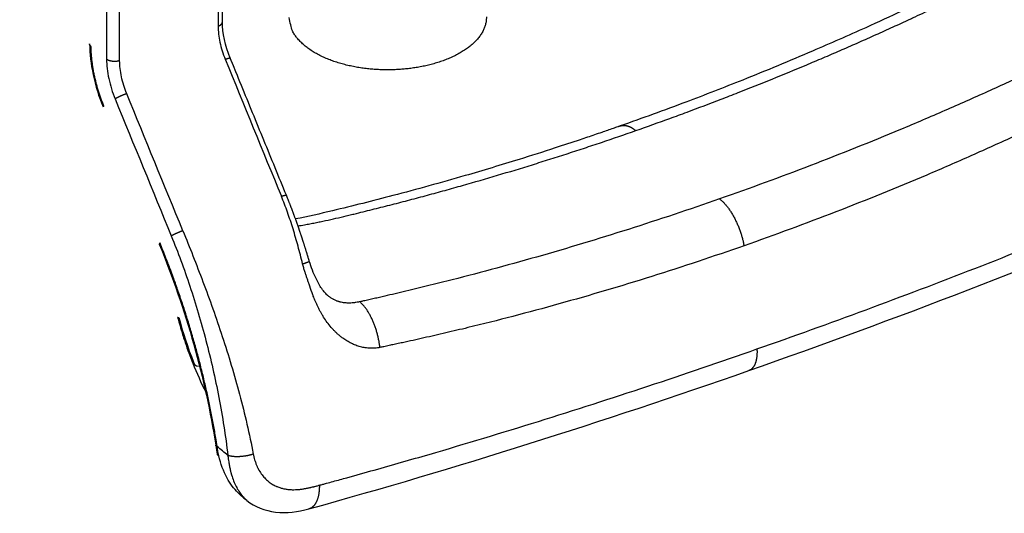
# Model space of a CAD drawing. Extents: x -451 to 1933, y -1255 to 801.
# Drawn here: x 683 to 787, y -908 to -855 of the extents above; entities that cross this region are included whole.
import ezdxf

# ---------------------------------------------------------------- set-up
doc = ezdxf.new("R2010")
doc.units = 0
doc.header["$MEASUREMENT"] = 0
doc.layers.add('8', color=7, linetype='CONTINUOUS')

msp = doc.modelspace()

# ---------------------------------------------------------------- linework, layer by layer
at = {"layer": '8', "color": 250, "linetype": 'CONTINUOUS'}
for points in [[(704.06889, -855.65063), (704.06858, -855.50429, 0.0000002139), (704.06827, -855.35795, 0.0000002163), (704.06795, -855.21161, 0.0000002139), (704.06764, -855.06527, 0.0000002058), (704.06733, -854.91893, 0.0000001998), (704.06701, -854.77259, 0.0000001943), (704.0667, -854.62625, 0.0000001892), (704.06639, -854.47991, 0.000000183), (704.06607, -854.33357, 0.0000001778), (704.06576, -854.18723, 0.0000001719), (704.06544, -854.04089, 0.0000001666), (704.06513, -853.89455, 0.0000001606), (704.06482, -853.74821, 0.0000001552), (704.0645, -853.60187, 0.0000001492), (704.06419, -853.45554, 0.000000144), (704.06387, -853.3092, 0.000000138), (704.06356, -853.16286, 0.0000001327), (704.06324, -853.01652, 0.0000001267), (704.06293, -852.87019, 0.0000001214), (704.06261, -852.72385, 0.0000001154), (704.0623, -852.57751, 0.0000001101), (704.06198, -852.43118, 0.0000001041), (704.06167, -852.28485, 0.0000000989), (704.06135, -852.13851, 0.000000093), (704.06104, -851.99215, 0.0000000876), (704.06072, -851.84583, 0.0000000813), (704.06041, -851.69957, 0.0000000763), (704.06009, -851.55316, 0.0000000711), (704.05978, -851.40653, 0.0000000648), (704.05946, -851.26049, 0.0000000568), (704.05915, -851.11533, 0.0000000547), (704.05883, -850.96782, 0.0000000533), (704.05851, -850.81687)], [(703.61622, -856.09885), (703.64082, -856.08993, 0.005341046), (703.66518, -856.08053, 0.0052912879), (703.68927, -856.07061, 0.0053919004), (703.71307, -856.0602, 0.0056997108), (703.73649, -856.04928, 0.005958575), (703.75951, -856.03788, 0.0062081186), (703.78206, -856.02596, 0.006468855), (703.8041, -856.01357, 0.0067818874), (703.82557, -856.00068, 0.007095574), (703.84643, -855.98733, 0.0074458246), (703.86662, -855.97351, 0.0078025529), (703.8861, -855.95924, 0.0081963393), (703.90479, -855.94453, 0.0086128353), (703.92269, -855.92941, 0.0090762262), (703.93972, -855.91388, 0.0095175813), (703.95585, -855.89799, 0.0099497179), (703.97103, -855.88174, 0.010546805), (703.98523, -855.86514, 0.0113094), (703.9984, -855.84821, 0.011547847), (704.01052, -855.83107, 0.011293417), (704.02153, -855.81379, 0.012991902), (704.03147, -855.79599, 0.016189988), (704.04028, -855.77758, 0.012915338), (704.04788, -855.76016, 0.0047101606), (704.05419, -855.7443, 0.018833374), (704.05962, -855.72381, 0.03417796), (704.06453, -855.69215, 0.017373494), (704.06889, -855.65063, 0.0092994622)], [(690.12825, -858.27712), (690.11868, -858.26916, -0.0049294061), (690.10932, -858.26107, -0.0049339338), (690.10017, -858.25282, -0.0050275752), (690.09123, -858.24443, -0.0052335221), (690.08252, -858.2359, -0.005408469), (690.07405, -858.22723, -0.0055735732), (690.06583, -858.21842, -0.005740122), (690.05786, -858.20947, -0.0059293462), (690.05017, -858.20039, -0.0061116059), (690.04274, -858.19118, -0.0063076048), (690.03561, -858.18183, -0.0064953691), (690.02877, -858.17237, -0.00669504), (690.02223, -858.16278, -0.006896207), (690.016, -858.15308, -0.0071180913), (690.0101, -858.14326, -0.0072982696), (690.00453, -858.13334, -0.0074578354), (689.99929, -858.12331, -0.007724582), (689.9944, -858.11318, -0.0081017123), (689.98987, -858.10293, -0.0080524203), (689.98569, -858.09264, -0.0076713363), (689.98189, -858.08232, -0.0086793244), (689.97846, -858.07175, -0.010638319), (689.9754, -858.06085, -0.0081724999), (689.97275, -858.05057, -0.0027034597), (689.97054, -858.04124, -0.011872946), (689.96862, -858.02915, -0.020977452), (689.96684, -858.01039, -0.010306396), (689.96523, -857.98574, -0.005430358)], [(691.48353, -864.59605), (691.40085, -864.3907, -0.0029099653), (691.32009, -864.18335, -0.0028661958), (691.24131, -863.97387, -0.002848321), (691.16455, -863.76254, -0.0028721653), (691.09001, -863.54953, -0.0028843632), (691.01769, -863.33508, -0.0028931872), (690.94777, -863.11931, -0.0029026248), (690.88025, -862.90247, -0.002920162), (690.81531, -862.68474, -0.0029365502), (690.75291, -862.46634, -0.0029569066), (690.69326, -862.24747, -0.0029769852), (690.6363, -862.02834, -0.002999894), (690.58221, -861.80918, -0.0030278723), (690.53093, -861.59017, -0.0030614616), (690.48265, -861.37154, -0.0030858302), (690.43729, -861.15354, -0.0031007808), (690.39501, -860.93645, -0.0031631762), (690.35572, -860.72016, -0.0032627818), (690.31957, -860.50484, -0.0032191598), (690.2865, -860.29169, -0.0030544511), (690.25663, -860.08135, -0.003402537), (690.2298, -859.86977, -0.004097378), (690.20609, -859.65577, -0.003205517), (690.18569, -859.45594, -0.001189858), (690.16882, -859.27626, -0.0045441044), (690.15416, -859.05167, -0.008093224), (690.1406, -858.71414, -0.0041609571), (690.12825, -858.27712, -0.0022664247)], [(693.15455, -859.76762), (693.11406, -859.7811, -0.0085269948), (693.07172, -859.79371, -0.007797648), (693.02745, -859.80541, -0.0074239173), (692.98142, -859.81613, -0.0075096269), (692.93369, -859.82572, -0.0074383474), (692.88445, -859.83413, -0.007350921), (692.83378, -859.84123, -0.0072528704), (692.78191, -859.84699, -0.007246026), (692.72899, -859.85128, -0.0072077884), (692.67526, -859.85411, -0.0072201018), (692.62091, -859.85536, -0.0072205398), (692.56621, -859.85505, -0.0072658708), (692.51137, -859.8531, -0.0073193733), (692.45666, -859.84957, -0.0074120553), (692.40232, -859.84439, -0.0074984372), (692.34861, -859.83765, -0.0075841328), (692.29579, -859.82933, -0.0077877841), (692.24402, -859.81951, -0.0080793523), (692.19356, -859.80818, -0.0081167907), (692.14471, -859.79558, -0.0078731681), (692.09778, -859.78179, -0.0087837193), (692.05225, -859.7665, -0.010555495), (692.00812, -859.74959, -0.0087502892), (691.96787, -859.73302, -0.0039363013), (691.93252, -859.71746, -0.01219262), (691.89244, -859.696, -0.02252132), (691.83767, -859.66132, -0.012734837), (691.7701, -859.6149, -0.0073608219)], [(704.36919, -859.60941), (704.39616, -859.6, -0.0010810802), (704.42299, -859.59077, -0.0010794523), (704.44966, -859.58173, -0.0011126323), (704.47614, -859.57289, -0.0011952374), (704.50233, -859.56429, -0.0012719534), (704.52818, -859.55595, -0.0013506991), (704.55363, -859.5479, -0.001439132), (704.57863, -859.54016, -0.0015465943), (704.60309, -859.53275, -0.0016655038), (704.62697, -859.52571, -0.0018036711), (704.65018, -859.51905, -0.0019613747), (704.67268, -859.51279, -0.0021452099), (704.69439, -859.50697, -0.0023640444), (704.71527, -859.50159, -0.002623744), (704.73523, -859.49668, -0.0029262743), (704.75426, -859.49226, -0.0032709229), (704.77225, -859.48834, -0.003753022), (704.7892, -859.48493, -0.0043937114), (704.80503, -859.48207, -0.0049932512), (704.81973, -859.47972, -0.005461397), (704.83319, -859.47791, -0.0071461078), (704.84551, -859.47669, -0.010543554), (704.85661, -859.47611, -0.010464079), (704.8663, -859.47588, -0.0044750046), (704.87444, -859.47596, -0.019709176), (704.88197, -859.47729, -0.061297479), (704.88977, -859.48089, -0.056387335), (704.89771, -859.48654, -0.040047643)], [(710.86384, -874.06038), (710.7147, -873.69604, 0.0000001763), (710.56555, -873.3317, 0.0000001751), (710.41641, -872.96736, 0.0000001763), (710.26726, -872.60301, 0.0000001804), (710.11811, -872.23867, 0.0000001834), (709.96897, -871.87433, 0.0000001861), (709.81982, -871.50998, 0.0000001888), (709.67067, -871.14564, 0.0000001919), (709.52152, -870.78129, 0.0000001946), (709.37238, -870.41695, 0.0000001976), (709.22323, -870.05261, 0.0000002001), (709.07408, -869.68826, 0.0000002031), (708.92493, -869.32392, 0.0000002059), (708.77578, -868.95957, 0.0000002089), (708.62663, -868.59522, 0.0000002116), (708.47748, -868.23088, 0.0000002146), (708.32832, -867.86653, 0.0000002171), (708.17917, -867.50219, 0.0000002201), (708.03002, -867.13784, 0.0000002229), (707.88087, -866.77349, 0.000000226), (707.73171, -866.40914, 0.0000002286), (707.58256, -866.0448, 0.0000002314), (707.43341, -865.68047, 0.0000002342), (707.28425, -865.31611, 0.0000002378), (707.13508, -864.95171, 0.0000002398), (706.98594, -864.58741, 0.0000002411), (706.83686, -864.22325, 0.000000246), (706.68763, -863.85872, 0.0000002544), (706.53817, -863.49363, 0.0000002494), (706.38931, -863.13002, 0.0000002348), (706.24135, -862.76859, 0.0000002631), (706.091, -862.40133, 0.0000003196), (705.93713, -862.02549, 0.0000002428), (705.79268, -861.67263, 0.0000000787), (705.66208, -861.35363, 0.0000003516), (705.49436, -860.94393, 0.0000006172), (705.23602, -860.31291, 0.0000003026), (704.89771, -859.48654, 0.0000001597)], [(693.90718, -863.27818), (693.86687, -863.29244, 0.0015572544), (693.82507, -863.30751, 0.0014132416), (693.78172, -863.32341, 0.001338215), (693.73698, -863.34008, 0.0013490303), (693.69095, -863.35753, 0.0013338317), (693.64381, -863.37568, 0.0013181398), (693.59567, -863.39452, 0.0013027727), (693.54675, -863.41395, 0.001305767), (693.49721, -863.43393, 0.0013054504), (693.44728, -863.45437, 0.0013161332), (693.39715, -863.47521, 0.0013273389), (693.34706, -863.49635, 0.001348743), (693.29723, -863.5177, 0.0013750437), (693.2479, -863.53916, 0.001411134), (693.1993, -863.56064, 0.0014505249), (693.15163, -863.58204, 0.0014927237), (693.10516, -863.60326, 0.001564414), (693.06001, -863.62422, 0.0016596573), (693.01642, -863.64482, 0.0017117874), (692.9746, -863.66493, 0.0017059034), (692.93482, -863.68443, 0.0019637107), (692.89667, -863.70353, 0.0024535336), (692.8602, -863.72226, 0.0021312496), (692.8272, -863.73945, 0.0009878534), (692.79847, -863.75465, 0.0031548184), (692.76678, -863.77228, 0.0064742379), (692.72473, -863.7969, 0.0041275701), (692.67374, -863.82763, 0.002556306)], [(691.48353, -864.59605), (691.47769, -864.59985, 0.001730785), (691.47201, -864.6036, 0.0017961847), (691.46649, -864.6073, 0.001898486), (691.46112, -864.61096, 0.00204467), (691.45594, -864.61456, 0.0021982599), (691.45092, -864.61812, 0.002359874), (691.44609, -864.62162, 0.0025441937), (691.44143, -864.62506, 0.002753048), (691.43697, -864.62844, 0.0029904822), (691.43271, -864.63175, 0.0032568611), (691.42864, -864.63501, 0.0035633261), (691.42478, -864.63819, 0.0039087574), (691.42113, -864.64131, 0.0043190577), (691.41768, -864.64435, 0.0047934354), (691.41446, -864.64732, 0.0053340848), (691.41146, -864.65022, 0.0059294194), (691.40869, -864.65303, 0.0067529622), (691.40615, -864.65577, 0.0078287241), (691.40384, -864.65842, 0.008712628), (691.40177, -864.66099, 0.0092645908), (691.39994, -864.66345, 0.011849367), (691.39837, -864.66585, 0.016892852), (691.39705, -864.6682, 0.015358584), (691.39596, -864.67036, 0.0055232877), (691.3951, -864.67226, 0.026616442), (691.39458, -864.67448, 0.064141868), (691.39456, -864.6776, 0.039880938), (691.39498, -864.68151, 0.022760204)], [(746.34131, -866.70518), (746.34131, -866.70518, -0.0000005148), (746.34131, -866.70517, -0.000000479), (746.34131, -866.70517, -0.0000003592), (746.34131, -866.70517, -0.0000004693), (746.34132, -866.70517, -0.000000479), (746.34132, -866.70517, -0.0000004268), (746.34132, -866.70517, -0.0000004597), (746.34132, -866.70517, -0.0000004897), (746.34132, -866.70517, -0.0000004626), (746.34133, -866.70517, -0.0000005656), (746.34133, -866.70517, -0.0000004897), (746.34133, -866.70517, -0.0000004658), (746.34133, -866.70517, -0.0000003976), (746.34133, -866.70517, -0.000000519), (746.34133, -866.70517, -0.0000005227), (746.34134, -866.70517, -0.0000003577), (746.34134, -866.70516, -0.000000363), (746.34134, -866.70516, -0.0000004906), (746.34134, -866.70516, -0.0000004249), (746.34134, -866.70516, -0.0000004311), (746.34135, -866.70516, -0.0000005549), (746.34135, -866.70516, -0.0000005446), (746.34135, -866.70516, -0.0000004326), (746.34135, -866.70516, -0.000000108), (746.34135, -866.70516, -0.0000007467), (746.34135, -866.70516, -0.0000010159), (746.34136, -866.70516, -0.0000005292), (746.34136, -866.70516, -0.0000002579)], [(746.34145, -866.705), (746.39375, -866.68821, -0.012480081), (746.44665, -866.67408, -0.012660015), (746.50017, -866.66273, -0.012591436), (746.55423, -866.654, -0.012294115), (746.60877, -866.64797, -0.012028416), (746.66373, -866.64449, -0.011737709), (746.71908, -866.64361, -0.011426373), (746.77473, -866.6452, -0.011062512), (746.83066, -866.6493, -0.01070472), (746.8868, -866.65576, -0.01031748), (746.94311, -866.66463, -0.0099400631), (746.99953, -866.67574, -0.0095394769), (747.05602, -866.68914, -0.0091691578), (747.11253, -866.70467, -0.0087930316), (747.16901, -866.72236, -0.008413763), (747.22541, -866.74205, -0.0080052173), (747.28168, -866.76375, -0.0077231416), (747.33785, -866.78737, -0.007502273), (747.3939, -866.81294, -0.007008669), (747.44951, -866.8401, -0.0063182818), (747.50453, -866.86875, -0.0065989881), (747.56009, -866.89968, -0.007364673), (747.61653, -866.93317, -0.005488426), (747.66934, -866.96558, -0.0021474291), (747.71691, -866.99566, -0.0070655651), (747.777, -867.03724, -0.011218147), (747.86816, -867.10493, -0.0053466198), (747.98673, -867.19577, -0.0028405354)], [(710.33532, -874.18325), (710.36229, -874.17385, -0.0010800408), (710.38911, -874.16462, -0.0010784064), (710.41579, -874.15558, -0.0011115458), (710.44226, -874.14675, -0.0011940609), (710.46845, -874.13815, -0.0012706906), (710.49431, -874.12981, -0.0013493466), (710.51976, -874.12177, -0.0014376772), (710.54475, -874.11402, -0.0015450163), (710.56921, -874.10663, -0.001663787), (710.59309, -874.09958, -0.0018017929), (710.6163, -874.09292, -0.0019593089), (710.6388, -874.08666, -0.0021429244), (710.66051, -874.08084, -0.002361494), (710.68139, -874.07546, -0.0026208769), (710.70135, -874.07056, -0.0029230309), (710.72038, -874.06613, -0.0032672447), (710.73837, -874.06222, -0.0037487338), (710.75532, -874.05881, -0.0043886072), (710.77115, -874.05594, -0.004987343), (710.78585, -874.0536, -0.005454821), (710.79931, -874.05179, -0.0071373406), (710.81163, -874.05056, -0.010530341), (710.82273, -874.04997, -0.010450698), (710.83243, -874.04975, -0.0044692336), (710.84056, -874.04983, -0.019683625), (710.84809, -874.05115, -0.061221058), (710.8559, -874.05474, -0.056336057), (710.86384, -874.06038, -0.040027296)], [(713.30363, -881.08631), (713.27351, -880.98466, 0.000277186), (713.24329, -880.88304, 0.0002758669), (713.21294, -880.78144, 0.0002770158), (713.18248, -880.67986, 0.0002809508), (713.1519, -880.57831, 0.0002838396), (713.1212, -880.47677, 0.0002864431), (713.09037, -880.37526, 0.0002888911), (713.05943, -880.27377, 0.0002918324), (713.02836, -880.17231, 0.0002943922), (712.99716, -880.07087, 0.0002972481), (712.96584, -879.96946, 0.0002997797), (712.9344, -879.86807, 0.0003026573), (712.90283, -879.76671, 0.000305196), (712.87113, -879.66538, 0.000308068), (712.83929, -879.56407, 0.000310605), (712.80733, -879.46279, 0.0003134791), (712.77524, -879.36154, 0.0003160154), (712.74301, -879.26032, 0.0003188863), (712.71065, -879.15913, 0.0003212339), (712.67816, -879.05797, 0.0003236843), (712.64552, -878.95684, 0.0003258447), (712.61276, -878.85575, 0.0003282907), (712.57985, -878.75468, 0.0003304528), (712.54681, -878.65365, 0.0003329063), (712.51362, -878.55266, 0.000335074), (712.4803, -878.4517, 0.0003375321), (712.44684, -878.35078, 0.0003397049), (712.41324, -878.24989, 0.0003421688), (712.37949, -878.14904, 0.000344346), (712.3456, -878.04823, 0.0003468132), (712.31157, -877.94745, 0.0003489979), (712.27739, -877.84672, 0.0003514777), (712.24306, -877.74603, 0.000353658), (712.2086, -877.64538, 0.0003561142), (712.17398, -877.54477, 0.0003583381), (712.13921, -877.4442, 0.0003609162), (712.1043, -877.34368, 0.0003635123), (712.06924, -877.2432, 0.0003668104), (712.03402, -877.14277, 0.0003697126), (711.99866, -877.04239, 0.0003729723), (711.96314, -876.94206, 0.0003758734), (711.92747, -876.84177, 0.0003791662), (711.89164, -876.74154, 0.0003820903), (711.85566, -876.64137, 0.0003853982), (711.81952, -876.54125, 0.00038834), (711.78323, -876.44118, 0.0003916679), (711.74678, -876.34118, 0.0003946288), (711.71017, -876.24123, 0.0003979786), (711.6734, -876.14135, 0.0004009569), (711.63647, -876.04153, 0.0004043097), (711.59937, -875.94177, 0.0004073248), (711.56212, -875.84208, 0.0004107958), (711.5247, -875.74245, 0.0004135588), (711.48712, -875.64289, 0.0004161696), (711.44937, -875.54339, 0.0004159286), (711.41147, -875.44399, 0.0004133), (711.37341, -875.3447, 0.0004170099), (711.33516, -875.24537, 0.0004258164), (711.29668, -875.14598, 0.0004139718), (711.25821, -875.04706, 0.0003867269), (711.21981, -874.94881, 0.0004271743), (711.18061, -874.84906, 0.0005097297), (711.1403, -874.74708, 0.0003870939), (711.10237, -874.65138, 0.0001326286), (711.06799, -874.5649, 0.0005467813), (711.02349, -874.45403, 0.0009424603), (710.95449, -874.28353, 0.0004612167), (710.86384, -874.06038, 0.0002444478)], [(756.89303, -874.453), (757.00009, -874.54346, -0.0091949444), (757.10804, -874.64128, -0.0084027846), (757.21697, -874.74677, -0.0078660749), (757.32655, -874.85958, -0.0076653617), (757.43647, -874.97997, -0.0073629013), (757.54644, -875.1075, -0.0070687188), (757.65619, -875.24234, -0.0067740324), (757.76543, -875.38397, -0.0065535463), (757.87381, -875.53245, -0.006317237), (757.98108, -875.68721, -0.0061248877), (758.08686, -875.8482, -0.005926432), (758.19092, -876.01478, -0.0057647442), (758.29286, -876.18679, -0.005608572), (758.3925, -876.3636, -0.0054847348), (758.48944, -876.54494, -0.0053466101), (758.58351, -876.73006, -0.005213031), (758.67434, -876.9186, -0.0051538331), (758.76187, -877.11015, -0.0051560737), (758.84575, -877.30436, -0.0049597046), (758.92575, -877.49956, -0.004613278), (759.00144, -877.6949, -0.0049777634), (759.0737, -877.89389, -0.0057778497), (759.14254, -878.09741, -0.0044900132), (759.20467, -878.2888, -0.001816229), (759.25868, -878.46198, -0.006059481), (759.31799, -878.68014, -0.010391821), (759.39629, -879.00961, -0.0053409411), (759.49102, -879.43725, -0.0029307546)], [(699.87331, -877.85202), (699.833, -877.86629, 0.0015559731), (699.79121, -877.88135, 0.0014120736), (699.74785, -877.89726, 0.0013371046), (699.70312, -877.91394, 0.0013479067), (699.65708, -877.93139, 0.0013327164), (699.60995, -877.94954, 0.0013170339), (699.56181, -877.96837, 0.001301676), (699.51289, -877.98781, 0.0013046642), (699.46335, -878.00779, 0.0013043444), (699.41342, -878.02823, 0.001315015), (699.36329, -878.04908, 0.0013262078), (699.3132, -878.07021, 0.0013475906), (699.26338, -878.09156, 0.0013738653), (699.21404, -878.11303, 0.0014099216), (699.16544, -878.13451, 0.0014492753), (699.11778, -878.15591, 0.0014914346), (699.07131, -878.17712, 0.0015630597), (699.02615, -878.19808, 0.0016582171), (698.98256, -878.21869, 0.0017102984), (698.94074, -878.2388, 0.0017044162), (698.90096, -878.25829, 0.001961995), (698.86282, -878.27739, 0.0024513851), (698.82634, -878.29612, 0.0021293792), (698.79334, -878.31331, 0.0009869856), (698.76461, -878.32851, 0.003152044), (698.73291, -878.34613, 0.0064685312), (698.69087, -878.37075, 0.00412393), (698.63986, -878.40148, 0.0025540529)], [(697.44966, -879.1699), (697.44382, -879.17369, 0.0017260092), (697.43814, -879.17745, 0.0017912119), (697.43262, -879.18115, 0.0018932123), (697.42726, -879.18481, 0.002038972), (697.42208, -879.18842, 0.0021921134), (697.41706, -879.19198, 0.0023532552), (697.41223, -879.19548, 0.0025370361), (697.40758, -879.19892, 0.0027452816), (697.40312, -879.2023, 0.0029820243), (697.39885, -879.20562, 0.0032476306), (697.39479, -879.20887, 0.0035532104), (697.39092, -879.21206, 0.0038976513), (697.38727, -879.21518, 0.0043067863), (697.38383, -879.21822, 0.004779834), (697.38061, -879.22119, 0.0053189961), (697.37761, -879.22409, 0.0059127342), (697.37484, -879.2269, 0.0067341232), (697.37229, -879.22964, 0.007807162), (697.36999, -879.23229, 0.0086891027), (697.36792, -879.23485, 0.009240216), (697.36609, -879.23732, 0.011819367), (697.36451, -879.23972, 0.016852808), (697.36319, -879.24207, 0.015325936), (697.3621, -879.24422, 0.0055124489), (697.36124, -879.24612, 0.026569098), (697.36072, -879.24833, 0.064089503), (697.36069, -879.25145, 0.039898231), (697.36111, -879.25535, 0.022784931)], [(703.50948, -900.78407), (703.39867, -900.07952, 0.0021271936), (703.28127, -899.37146, 0.002096284), (703.157, -898.65969, 0.0020730919), (703.02614, -897.94467, 0.0020638676), (702.88846, -897.22662, 0.0020504003), (702.74424, -896.50594, 0.0020365881), (702.59326, -895.78278, 0.002022378), (702.43583, -895.05754, 0.0020113147), (702.27171, -894.33044, 0.00199939), (702.10122, -893.60183, 0.0019893899), (701.92417, -892.87195, 0.0019782733), (701.74086, -892.14116, 0.0019682748), (701.55113, -891.40975, 0.001960391), (701.35526, -890.67797, 0.0019558108), (701.15307, -889.9461, 0.0019432251), (700.945, -889.21468, 0.0019248774), (700.73092, -888.48412, 0.0019346391), (700.51078, -887.75371, 0.0019668847), (700.28429, -887.02345, 0.0019072052), (700.05335, -886.29748, 0.0017792213), (699.81838, -885.5775, 0.0019555272), (699.57356, -884.8484, 0.0023197187), (699.31668, -884.10528, 0.0017667943), (699.07229, -883.40883, 0.0006248), (698.84867, -882.78029, 0.002472399), (698.55053, -881.98106, 0.0042489196), (698.07749, -880.76106, 0.0020927039), (697.44966, -879.1699, 0.0011146911)], [(712.59595, -881.36704), (712.63407, -881.35363, 0.0003951279), (712.6719, -881.34026, 0.0003946133), (712.70944, -881.32692, 0.0004068537), (712.7466, -881.31364, 0.0004372131), (712.78328, -881.30046, 0.0004654723), (712.81939, -881.28741, 0.000494525), (712.85483, -881.27452, 0.0005272101), (712.88954, -881.2618, 0.0005669564), (712.92339, -881.24931, 0.0006110479), (712.95632, -881.23707, 0.0006623587), (712.98821, -881.22511, 0.0007211064), (713.019, -881.21345, 0.0007897424), (713.04857, -881.20214, 0.0008717529), (713.07687, -881.19121, 0.0009693884), (713.10377, -881.18068, 0.0010838251), (713.12925, -881.17057, 0.0012149778), (713.15317, -881.16094, 0.0013992726), (713.17553, -881.15177, 0.0016456876), (713.19621, -881.14313, 0.0018818552), (713.2152, -881.13501, 0.0020733743), (713.23238, -881.12747, 0.0027399657), (713.24782, -881.12045, 0.004105823), (713.26141, -881.11397, 0.004174187), (713.27308, -881.10823, 0.0018175766), (713.28272, -881.10333, 0.0081780384), (713.29082, -881.09844, 0.029191043), (713.2978, -881.09271, 0.037334276), (713.30363, -881.08631, 0.037080023)], [(720.8059, -890.24965), (720.78273, -890.06536, 0.0048768272), (720.75571, -889.87897, 0.0046874899), (720.7247, -889.69032, 0.0046084504), (720.68981, -889.49992, 0.004694918), (720.65083, -889.30823, 0.0047321296), (720.60793, -889.11572, 0.0047587592), (720.56094, -888.92277, 0.0047862382), (720.51008, -888.72989, 0.004847298), (720.45522, -888.53754, 0.004901989), (720.3966, -888.34621, 0.0049743484), (720.33417, -888.15642, 0.0050473332), (720.26817, -887.96859, 0.0051362467), (720.19861, -887.78332, 0.0052374522), (720.12577, -887.60097, 0.0053564342), (720.04969, -887.42212, 0.0054699374), (719.9707, -887.24712, 0.005573697), (719.88891, -887.07659, 0.0057689702), (719.80451, -886.91061, 0.0060345544), (719.71757, -886.74973, 0.006075948), (719.62896, -886.5946, 0.0058893292), (719.53903, -886.44596, 0.0066401249), (719.44598, -886.30182, 0.0080954938), (719.34927, -886.16201, 0.0065965813), (719.25755, -886.03443, 0.002709828), (719.1739, -885.9223, 0.009414132), (719.0657, -885.79403, 0.017482408), (718.8986, -885.61702, 0.0095981468), (718.67946, -885.39754, 0.0054257248)], [(699.31493, -887.03184), (699.31574, -887.03434, 0.027460182), (699.31681, -887.03676, 0.027116869), (699.31817, -887.0391, 0.025916356), (699.3198, -887.04136, 0.024145678), (699.32171, -887.04353, 0.02216938), (699.32388, -887.04562, 0.020196635), (699.32633, -887.04762, 0.018201363), (699.32902, -887.04955, 0.016361338), (699.33198, -887.05139, 0.014637467), (699.33519, -887.05314, 0.013125977), (699.33865, -887.05482, 0.0117468), (699.34235, -887.05641, 0.01055518), (699.3463, -887.05792, 0.0094960528), (699.35048, -887.05935, 0.0085933218), (699.35489, -887.0607, 0.0077559194), (699.35952, -887.06197, 0.0070149851), (699.36437, -887.06315, 0.0064398492), (699.36943, -887.06426, 0.005994312), (699.37473, -887.06529, 0.0053472108), (699.38019, -887.06624, 0.0046346469), (699.38581, -887.06711, 0.0046950276), (699.39174, -887.06791, 0.0050859538), (699.39803, -887.06864, 0.0036092113), (699.40404, -887.06928, 0.0013061296), (699.40957, -887.06982, 0.004565232), (699.41705, -887.07035, 0.0069002936), (699.42903, -887.07097, 0.0031044107), (699.445, -887.07165, 0.001598433)], [(760.8542, -890.41302), (760.85915, -890.51777, -0.004729353), (760.86215, -890.62227, -0.0046853292), (760.86312, -890.72653, -0.0047868512), (760.86207, -890.83037, -0.0050877974), (760.85882, -890.93352, -0.0053456687), (760.85339, -891.03583, -0.0055987892), (760.84562, -891.13706, -0.0058672851), (760.83555, -891.23705, -0.0061916572), (760.82304, -891.33552, -0.0065235297), (760.80813, -891.43233, -0.006898884), (760.79068, -891.52719, -0.0072903527), (760.77077, -891.61995, -0.00772916), (760.74826, -891.71031, -0.0082037676), (760.72324, -891.79815, -0.0087397306), (760.69559, -891.88316, -0.0092734376), (760.66545, -891.96522, -0.0098162939), (760.63272, -892.04401, -0.010548641), (760.59745, -892.1195, -0.011478189), (760.55954, -892.19137, -0.01190153), (760.51946, -892.25946, -0.011811096), (760.47727, -892.32339, -0.013812413), (760.43184, -892.38375, -0.017546389), (760.38267, -892.44042, -0.014246909), (760.33511, -892.49119, -0.0052108466), (760.29094, -892.53499, -0.02119912), (760.22994, -892.58086, -0.039531121), (760.13072, -892.63794, -0.020412215), (759.99758, -892.70454, -0.010965531)], [(703.50948, -900.78407), (703.50123, -900.78067, -0.0042462608), (703.49313, -900.77717, -0.0043202057), (703.48521, -900.77357, -0.0044713562), (703.47745, -900.76988, -0.0047167009), (703.46988, -900.76609, -0.0049505223), (703.4625, -900.7622, -0.005182405), (703.45531, -900.75822, -0.0054297857), (703.44831, -900.75414, -0.0057034772), (703.44153, -900.74997, -0.0059883304), (703.43496, -900.7457, -0.0062936093), (703.42861, -900.74134, -0.0066106653), (703.42248, -900.73688, -0.0069472876), (703.4166, -900.73233, -0.007307937), (703.41094, -900.72768, -0.007699446), (703.40554, -900.72294, -0.0080698868), (703.40039, -900.71811, -0.0084226671), (703.3955, -900.71319, -0.0089216267), (703.39086, -900.70818, -0.0095641459), (703.3865, -900.70307, -0.0097239087), (703.38242, -900.6979, -0.0094507113), (703.37863, -900.69267, -0.010915805), (703.37509, -900.68727, -0.013687142), (703.37183, -900.68165, -0.010741118), (703.36893, -900.67632, -0.0035727073), (703.36646, -900.67146, -0.015926138), (703.36397, -900.66506, -0.028930863), (703.36106, -900.65498, -0.014437325), (703.35779, -900.64165, -0.0076403833)], [(707.355, -901.57995), (707.27503, -901.60709, -0.005465146), (707.19151, -901.63354, -0.0049734108), (707.10425, -901.65928, -0.004718381), (707.01361, -901.6842, -0.004761971), (706.91969, -901.70807, -0.004710737), (706.82287, -901.73077, -0.0046545844), (706.72334, -901.75214, -0.0045965722), (706.62154, -901.77206, -0.0046007121), (706.51775, -901.79036, -0.0045899603), (706.41246, -901.80695, -0.0046153548), (706.30604, -901.82166, -0.0046387932), (706.19901, -901.83446, -0.0046950767), (706.09181, -901.84517, -0.0047635032), (705.98493, -901.85381, -0.004862178), (705.87889, -901.86023, -0.0049655189), (705.77413, -901.86449, -0.0050737874), (705.67122, -901.8665, -0.0052727131), (705.57045, -901.86633, -0.0055416713), (705.47231, -901.86389, -0.0056524107), (705.3774, -901.85943, -0.0055679769), (705.28631, -901.85297, -0.006322566), (705.19802, -901.84423, -0.0077641843), (705.11258, -901.83309, -0.0066027036), (705.0347, -901.82143, -0.0030183159), (704.96638, -901.8099, -0.0095016041), (704.8891, -901.79191, -0.018523873), (704.78377, -901.76042, -0.011103572), (704.65404, -901.71688, -0.006626422)], [(703.68932, -901.76356), (703.68217, -901.76009, -0.0045423348), (703.67516, -901.75653, -0.0045956362), (703.66829, -901.75287, -0.0047186157), (703.66155, -901.74912, -0.0049253873), (703.65495, -901.74527, -0.0051148704), (703.6485, -901.74132, -0.005298005), (703.64221, -901.73728, -0.0054877763), (703.63607, -901.73314, -0.0056956073), (703.63009, -901.7289, -0.0059041462), (703.62428, -901.72457, -0.0061242864), (703.61864, -901.72014, -0.0063434309), (703.61317, -901.71561, -0.0065720311), (703.60789, -901.71098, -0.0068091677), (703.60279, -901.70627, -0.0070649241), (703.59788, -901.70145, -0.007286036), (703.59316, -901.69654, -0.007483768), (703.58864, -901.69154, -0.0077952853), (703.58432, -901.68644, -0.0082180423), (703.58021, -901.68124, -0.008212556), (703.57631, -901.67597, -0.0078585048), (703.57264, -901.67065, -0.0089348269), (703.56915, -901.66514, -0.011009365), (703.56585, -901.6594, -0.0084946687), (703.56288, -901.65396, -0.0028025521), (703.5603, -901.64899, -0.012403935), (703.55752, -901.64243, -0.022048214), (703.55392, -901.63208, -0.010862175), (703.54964, -901.61839, -0.0057291072)], [(714.36925, -904.89179), (714.3701, -905.00721, -0.0050013624), (714.36869, -905.12256, -0.0049229193), (714.36495, -905.23786, -0.005009635), (714.35887, -905.35289, -0.005322923), (714.35025, -905.46733, -0.0055828083), (714.33911, -905.58097, -0.0058361868), (714.32529, -905.69353, -0.0061027478), (714.30883, -905.80481, -0.0064308651), (714.28957, -905.91447, -0.0067624446), (714.26757, -906.02232, -0.0071408847), (714.24268, -906.12799, -0.007532211), (714.21498, -906.23131, -0.0079743), (714.18436, -906.33189, -0.008449401), (714.15092, -906.42957, -0.0089885981), (714.11453, -906.52397, -0.0095226339), (714.07538, -906.61495, -0.010067176), (714.03338, -906.70209, -0.010800777), (713.98859, -906.78536, -0.011732821), (713.94093, -906.86436, -0.012152615), (713.89097, -906.9389, -0.01205408), (713.83881, -907.00857, -0.014060703), (713.78314, -907.0739, -0.017803849), (713.72343, -907.13474, -0.014471512), (713.6659, -907.18896, -0.0053780089), (713.61267, -907.23549, -0.021423926), (713.54025, -907.28302, -0.039821302), (713.42378, -907.34028, -0.020598642), (713.26828, -907.40571, -0.011084126)]]:
    msp.add_lwpolyline(points, format="xyb", dxfattribs=at)
at = {"layer": '8', "color": 30, "linetype": 'CONTINUOUS'}
msp.add_lwpolyline([(732.12281, -855.1252), (732.10186, -855.48657, -0.031325241), (732.03625, -855.84933, -0.029937532), (731.92422, -856.2139, -0.028327204), (731.76699, -856.5776, -0.02750181), (731.56212, -856.93715, -0.025860358), (731.31223, -857.29029, -0.023896532), (731.01668, -857.63436, -0.021845021), (730.67919, -857.9674, -0.020032966), (730.30039, -858.28658, -0.018255646), (729.88492, -858.5905, -0.016658942), (729.43467, -858.87666, -0.015223141), (728.95479, -859.14434, -0.013950702), (728.44814, -859.39147, -0.012856276), (727.91995, -859.61805, -0.011859305), (727.3737, -859.82257, -0.01104286), (726.81425, -860.00569, -0.010274101), (726.24531, -860.16649, -0.009661827), (725.67119, -860.30616, -0.0090500834), (725.09556, -860.42429, -0.0086157077), (724.52138, -860.52249, -0.008166367), (723.95181, -860.6008, -0.0077920476), (723.39084, -860.66094, -0.007370502), (722.84182, -860.70327, -0.0072173992), (722.30017, -860.72987, -0.006884423), (721.75959, -860.74128, -0.0068875476), (721.21057, -860.73767, -0.0070899023), (720.64458, -860.71754, -0.007095659), (720.06508, -860.68028, -0.0074778249), (719.47633, -860.62384, -0.0077851676), (718.88133, -860.54794, -0.0081154624), (718.28236, -860.45081, -0.0084224053), (717.68311, -860.33254, -0.0089008842), (717.08755, -860.19163, -0.009366913), (716.49954, -860.02867, -0.009973633), (715.92366, -859.8426, -0.010564813), (715.36374, -859.63474, -0.011270209), (714.82493, -859.40473, -0.012180532), (714.31054, -859.15387, -0.013401964), (713.82584, -858.88227, -0.014189856), (713.37359, -858.59421, -0.014516103), (712.95886, -858.29137, -0.017177744), (712.58209, -857.96874, -0.02211537), (712.24721, -857.6253, -0.019227101), (711.958, -857.29427, -0.0086074103), (711.71896, -856.98822, -0.028750554), (711.51401, -856.59004, -0.0565148), (711.32982, -855.97585, -0.031859909), (711.16757, -855.1705, -0.017785002)], format="xyb", dxfattribs=at)
at = {"layer": '8', "color": 250, "linetype": 'CONTINUOUS'}
for points in [[(703.60281, -849.87221), (703.60729, -851.9477), (703.61176, -854.02319), (703.61622, -856.09885)], [(691.75289, -851.63219), (691.75864, -854.29313), (691.76439, -856.95407), (691.7701, -859.6149)], [(693.15455, -859.76762), (693.14839, -856.99388), (693.14239, -854.22027), (693.13639, -851.44665)], [(704.89771, -859.48654), (704.37063, -858.2074), (704.06697, -856.77929), (704.06889, -855.65063)], [(689.96523, -857.98574), (689.96686, -860.05043), (690.48836, -862.47502), (691.39498, -864.68151)], [(704.36919, -859.60941), (706.35782, -864.46725), (708.34652, -869.32522), (710.33532, -874.18325)], [(692.67374, -863.82763), (694.66235, -868.68567), (696.65107, -873.54364), (698.63986, -878.40148)], [(699.87331, -877.85202), (697.88473, -872.99401), (695.89601, -868.13604), (693.90718, -863.27818)], [(759.99758, -892.70454), (775.5438, -887.2516), (791.06601, -881.26411), (806.49043, -874.71452)], [(697.36111, -879.25535), (700.20605, -886.197), (702.29051, -893.62663), (703.35779, -900.64165)], [(713.26828, -907.40571), (728.87417, -903.07441), (744.44772, -898.15587), (759.99758, -892.70454)], [(703.35779, -900.64165), (703.4084, -900.97325), (703.47229, -901.29929), (703.54964, -901.61839)], [(703.68932, -901.76356), (703.6158, -901.44451), (703.55579, -901.11738), (703.50948, -900.78407)], [(704.65404, -901.71688), (704.27237, -901.406), (703.89085, -901.09511), (703.50948, -900.78407)], [(706.19671, -906.11907), (706.35603, -906.24867), (706.51527, -906.37842), (706.67444, -906.50825)]]:
    msp.add_open_spline(points, degree=3, dxfattribs=at)
for points, knots in [([(782.9087, -850.9231), (782.94431, -850.8964), (782.92215, -850.91153), (782.87221, -850.94556), (782.80528, -850.99076), (782.67916, -851.07525), (782.50912, -851.18699), (782.1865, -851.39452), (781.7464, -851.66562), (781.1373, -852.0232), (780.22553, -852.52941), (778.61648, -853.3686), (775.92875, -854.65804), (771.84356, -856.53143), (766.20252, -859.019), (759.82998, -861.66012), (753.01797, -864.30731), (748.66922, -865.88876), (746.34145, -866.705)], [0, 0, 0, 0, 0.0010869269, 0.0021744514, 0.0048936323, 0.0076163192, 0.014424587, 0.021251117, 0.038313426, 0.055440712, 0.076630824, 0.11908511, 0.19350232, 0.29985176, 0.4530539, 0.65310627, 0.81484811, 1, 1, 1, 1]), ([(747.98673, -867.19577), (749.19784, -866.77107), (751.01248, -866.12244), (754.03294, -865.01189), (756.44755, -864.0992), (760.67483, -862.45746), (764.28823, -860.99094), (767.58716, -859.59376), (769.08901, -858.94966), (770.28974, -858.42825), (771.78968, -857.76882), (772.98883, -857.23514), (774.48673, -856.56037), (775.68419, -856.01441), (776.75335, -855.52109), (777.56876, -855.14251), (778.42784, -854.7394), (779.45189, -854.24722), (780.29608, -853.82762), (780.88026, -853.52772), (781.29507, -853.31095), (781.62463, -853.13542), (782.19664, -852.82335), (782.75897, -852.50278), (783.38077, -852.12209), (783.99113, -851.72774), (784.42672, -851.4194), (784.70499, -851.20795)], [2, 2, 2, 2, 2.4296184, 2.6448322, 3.0760748, 3.2921024, 4.158897, 4.3762644, 4.4850477, 4.7028128, 4.8117945, 5.0299554, 5.1391344, 5.357689, 5.4670644, 5.5300526, 5.6560861, 5.7822027, 5.9084275, 5.9715971, 6.0032006, 6.0664559, 6.0981153, 6.2250879, 6.2888878, 6.3530104, 6.4827017, 6.4827017, 6.4827017, 6.4827017]), ([(703.61622, -856.09885), (703.61681, -856.36515), (703.65068, -856.92508), (703.79793, -857.81481), (704.03623, -858.72285), (704.2503, -859.31903), (704.36919, -859.60941)], [2, 2, 2, 2, 2.7222425, 3.4444851, 4.1667276, 4.8889702, 4.8889702, 4.8889702, 4.8889702]), ([(691.7701, -859.6149), (691.77084, -859.93476), (691.81148, -860.60669), (691.98818, -861.67435), (692.27415, -862.764), (692.53104, -863.47941), (692.67374, -863.82763)], [2, 2, 2, 2, 2.7222402, 3.4444804, 4.1667206, 4.8889624, 4.8889624, 4.8889624, 4.8889624]), ([(693.90718, -863.27818), (693.78847, -862.98783), (693.57439, -862.39165), (693.33608, -861.48362), (693.18883, -860.59389), (693.15496, -860.03396), (693.15455, -859.76762)], [2, 2, 2, 2, 2.7222418, 3.444482, 4.1667222, 4.8889624, 4.8889624, 4.8889624, 4.8889624]), ([(794.17276, -858.92301), (794.11339, -858.95169), (793.98877, -859.0126), (793.77607, -859.11589), (793.53462, -859.2331), (793.27063, -859.36087), (792.91758, -859.53141), (792.47482, -859.74453), (791.7627, -860.08578), (790.86681, -860.51214), (789.41867, -861.19502), (787.5858, -862.04735), (784.5952, -863.41208), (780.76809, -865.10863), (774.501, -867.7785), (766.5411, -870.96472), (760.11532, -873.32311), (756.89303, -874.453)], [2, 2, 2, 2, 2.0355838, 2.0751444, 2.1279773, 2.1809078, 2.2339358, 2.3402837, 2.4470201, 2.6616547, 2.8778323, 3.314787, 3.7578266, 4.6619345, 5.589702, 7.4665976, 9.3438134, 9.3438134, 9.3438134, 9.3438134]), ([(797.13832, -863.48101), (797.07881, -863.51163), (796.95285, -863.57449), (796.73852, -863.68211), (796.49496, -863.80383), (796.22878, -863.93668), (795.87273, -864.11388), (795.42622, -864.33531), (794.70801, -864.68972), (793.8044, -865.13233), (792.34361, -865.84076), (790.49448, -866.72408), (787.47674, -868.13648), (783.61382, -869.88838), (777.28583, -872.63664), (769.24457, -875.89913), (762.74923, -878.2946), (759.49102, -879.43725)], [2, 2, 2, 2, 2.0355838, 2.0751444, 2.1279773, 2.1809078, 2.2339358, 2.3402837, 2.4470201, 2.6616547, 2.8778323, 3.314787, 3.7578266, 4.6619345, 5.589702, 7.4665976, 9.3438134, 9.3438134, 9.3438134, 9.3438134]), ([(746.34145, -866.70534), (746.32834, -866.70972), (746.3024, -866.71882), (746.24404, -866.73928), (746.16621, -866.76653), (746.02028, -866.81759), (745.82567, -866.88556), (745.46072, -867.01268), (744.97389, -867.18148), (744.3144, -867.40868), (743.34978, -867.73849), (741.6986, -868.29614), (739.02579, -869.17793), (734.95286, -870.47345), (729.21461, -872.19837), (722.61455, -874.02482), (716.59759, -875.54029), (713.16027, -876.33722), (711.83862, -876.59408)], [0, 0, 0, 0, 0.0010322938, 0.0020645873, 0.004645318, 0.0072260482, 0.013677852, 0.020129653, 0.036259015, 0.052388351, 0.072549588, 0.11287188, 0.183433, 0.2842323, 0.43472699, 0.63491451, 0.80157536, 0.90326988, 0.90326988, 0.90326988, 0.90326988]), ([(712.09987, -877.33095), (712.32851, -877.29349), (712.6514, -877.23776), (713.16152, -877.14438), (713.53846, -877.07216), (714.00702, -876.97915), (714.65941, -876.8454), (715.58323, -876.64499), (716.6819, -876.39276), (717.59198, -876.17545), (718.45223, -875.9664), (719.57871, -875.68975), (720.83718, -875.37445), (722.40744, -874.97326), (723.66138, -874.64668), (725.22591, -874.23144), (726.47521, -873.89367), (728.03391, -873.46448), (731.44917, -872.5071), (735.15909, -871.40544), (739.46348, -870.05525), (741.91001, -869.26322), (744.95532, -868.2466), (746.7759, -867.62041), (747.98673, -867.19577)], [2.3092829, 2.3092829, 2.3092829, 2.3092829, 2.3845864, 2.4162458, 2.4795011, 2.5111046, 2.5742742, 2.7004991, 2.8266157, 2.9526492, 3.0156373, 3.1250127, 3.3435673, 3.4527463, 3.6709072, 3.7798889, 3.997654, 4.1064373, 4.3238048, 5.1905993, 5.4066269, 5.8378695, 6.0530833, 6.4827017, 6.4827017, 6.4827017, 6.4827017]), ([(760.8542, -890.41302), (764.72069, -889.05728), (772.44792, -886.27301), (784.02089, -881.87768), (793.64439, -878.03092), (800.36674, -875.23976), (803.72402, -873.81917), (805.40168, -873.10257), (806.24025, -872.74268), (806.65948, -872.56233), (806.90526, -872.45648), (807.03126, -872.40215), (807.09754, -872.37357)], [2, 2, 2, 2, 4.0409355, 6.0810273, 8.1207611, 9.1406494, 9.6506257, 9.9056252, 10.033128, 10.096881, 10.128757, 10.163956, 10.163956, 10.163956, 10.163956]), ([(712.59595, -881.36704), (712.44082, -880.73555), (712.12043, -879.48982), (711.58974, -877.66), (711.00412, -875.89098), (710.56503, -874.74454), (710.33532, -874.18325)], [2, 2, 2, 2, 3.1770787, 4.3324071, 5.4643391, 6.5725025, 6.5725025, 6.5725025, 6.5725025]), ([(756.89303, -874.453), (753.6705, -875.58321), (747.20756, -877.7447), (739.10546, -880.19118), (732.6632, -881.97828), (728.70177, -883.01306), (725.5892, -883.78861), (723.67442, -884.25053), (722.15718, -884.60756), (721.21672, -884.82517), (720.46804, -884.99621), (720.0021, -885.10175), (719.63027, -885.18542), (719.35215, -885.24776), (719.09751, -885.30452), (718.87336, -885.35443), (718.74151, -885.38346), (718.67946, -885.39754)], [2, 2, 2, 2, 3.8772158, 5.7541113, 6.6818789, 7.5859868, 8.0290264, 8.4659811, 8.6821586, 8.8967933, 9.0035297, 9.1098776, 9.1629056, 9.2158361, 9.268669, 9.3082295, 9.3438134, 9.3438134, 9.3438134, 9.3438134]), ([(698.63986, -878.40148), (698.99295, -879.26428), (699.68318, -881.03461), (700.6431, -883.76998), (701.5349, -886.61027), (702.34855, -889.53807), (703.07608, -892.53439), (703.7112, -895.58037), (704.24876, -898.65742), (704.5318, -900.69798), (704.65404, -901.71688)], [2, 2, 2, 2, 3.7889036, 5.6341066, 7.5338213, 9.4855223, 11.486031, 13.531662, 15.618653, 17.743493, 17.743493, 17.743493, 17.743493]), ([(699.87331, -877.85202), (700.23382, -878.73226), (700.95574, -880.53081), (702.02166, -883.2921), (703.06935, -886.15427), (704.08225, -889.10869), (705.0403, -892.14511), (705.92185, -895.25122), (706.70481, -898.41183), (707.15085, -900.52237), (707.355, -901.57995)], [2, 2, 2, 2, 3.7889036, 5.6341066, 7.5338213, 9.4855223, 11.486031, 13.531662, 15.618653, 17.743493, 17.743493, 17.743493, 17.743493]), ([(759.49102, -879.43725), (756.23296, -880.57976), (749.69633, -882.7544), (741.49704, -885.18722), (734.97441, -886.94547), (730.96223, -887.95525), (727.80896, -888.70693), (725.86879, -889.15247), (724.33123, -889.49551), (723.37808, -889.70404), (722.61926, -889.8676), (722.14697, -889.96837), (721.77008, -890.04821), (721.48813, -890.10758), (721.23006, -890.16177), (721.00273, -890.20904), (720.86928, -890.23715), (720.8059, -890.24965)], [2, 2, 2, 2, 3.8772158, 5.7541113, 6.6818789, 7.5859868, 8.0290264, 8.4659811, 8.6821586, 8.8967933, 9.0035297, 9.1098776, 9.1629056, 9.2158361, 9.268669, 9.3082295, 9.3438134, 9.3438134, 9.3438134, 9.3438134]), ([(720.8059, -890.24965), (720.71951, -890.26685), (720.45969, -890.31061), (720.15476, -890.33437), (719.85088, -890.33592), (719.63448, -890.32766), (719.41918, -890.30714), (719.11925, -890.26592), (718.82213, -890.20403), (718.48849, -890.10672), (718.15988, -889.99236), (717.83949, -889.85345), (717.45162, -889.65205), (717.15166, -889.46973), (716.88907, -889.28645), (716.72901, -889.16663), (716.55347, -889.02822), (716.38248, -888.88287), (716.17472, -888.69319), (715.97307, -888.49596), (715.7793, -888.28909), (715.5172, -887.99107), (715.19903, -887.59021), (714.87667, -887.11592), (714.66757, -886.77207), (714.5532, -886.5734), (714.44277, -886.37441), (714.33704, -886.17343), (714.211, -885.92096), (714.11486, -885.71819), (714.00026, -885.46418), (713.91283, -885.26072), (713.81318, -885.01802), (713.7423, -884.83817), (713.66349, -884.63141), (713.50889, -884.21327), (713.36468, -883.78866), (713.22414, -883.36366), (713.14962, -883.13879), (713.0515, -882.84007), (712.9391, -882.51171), (712.81841, -882.15993), (712.7046, -881.78005), (712.63042, -881.50473), (712.59595, -881.36704)], [2, 2, 2, 2, 2.1362899, 2.4079894, 2.4758094, 2.6113821, 2.7469251, 2.8147053, 3.085999, 3.2218499, 3.3577298, 3.6282862, 3.7630406, 4.0316334, 4.1655378, 4.2500783, 4.3345266, 4.503152, 4.5873337, 4.7554139, 4.9230811, 5.0067435, 5.3400241, 5.6706936, 5.8348465, 5.916553, 5.997777, 6.1586787, 6.2383428, 6.3960529, 6.4740827, 6.6284432, 6.7047574, 6.8382816, 6.8957261, 7.0095364, 7.4502697, 7.5037933, 7.609887, 7.7668741, 7.9217493, 8.0684632, 8.2567637, 8.4440525, 8.4440525, 8.4440525, 8.4440525]), ([(715.31407, -884.76949), (715.30958, -884.76579), (715.29626, -884.75472), (715.26547, -884.72917), (715.21062, -884.68076), (715.11279, -884.59073), (714.91639, -884.38499), (714.52236, -883.89621), (713.9142, -882.79498), (713.49565, -881.72713), (713.30363, -881.08631)], [0, 0, 0, 0, 0.0069558357, 0.02082054, 0.046670613, 0.089488602, 0.16001071, 0.31857505, 0.59582958, 1, 1, 1, 1]), ([(718.67946, -885.39754), (718.63181, -885.40741), (718.48991, -885.43551), (718.32711, -885.46295), (718.16683, -885.48561), (718.05342, -885.49972), (717.94125, -885.51099), (717.78539, -885.52368), (717.63142, -885.53114), (717.45785, -885.53197), (717.28613, -885.52755), (717.11701, -885.51506), (716.90901, -885.48889), (716.74512, -885.45937), (716.59818, -885.42434), (716.50734, -885.39968), (716.40652, -885.36968), (716.30647, -885.33586), (716.18239, -885.2887), (716.05934, -885.23659), (715.93737, -885.17752), (715.76825, -885.08754), (715.56775, -884.96443), (715.39347, -884.8341), (715.31407, -884.76949)], [2, 2, 2, 2, 2.1362899, 2.4079894, 2.4758094, 2.6113821, 2.7469251, 2.8147053, 3.085999, 3.2218499, 3.3577298, 3.6282862, 3.7630406, 4.0316334, 4.1655378, 4.2500783, 4.3345266, 4.503152, 4.5873337, 4.7554139, 4.9230811, 5.0067435, 5.3400241, 5.6220832, 5.6220832, 5.6220832, 5.6220832]), ([(699.31493, -887.03184), (699.32151, -887.05742), (699.34093, -887.13121), (699.38616, -887.30104), (699.50174, -887.72582), (699.7392, -888.55174), (700.20678, -890.02687), (701.0308, -892.27328), (701.80839, -894.01264), (702.30179, -895.00335)], [0, 0, 0, 0, 0.0037446383, 0.01076526, 0.024804172, 0.065735363, 0.13146681, 0.24096792, 0.39951694, 0.39951694, 0.39951694, 0.39951694]), ([(699.445, -887.07165), (699.86233, -888.66241), (700.45677, -890.47227), (701.16598, -892.2159), (701.5296, -892.2335)], [2, 2, 2, 2, 5.1784284, 5.6098337, 5.6098337, 5.6098337, 5.6098337]), ([(714.36925, -904.89179), (714.43632, -904.87378), (714.56389, -904.83919), (714.81271, -904.77159), (715.23706, -904.65611), (716.08568, -904.42432), (717.78266, -903.95749), (721.17565, -903.01087), (727.95834, -901.06602), (737.64108, -898.14237), (749.25253, -894.40728), (756.98786, -891.76907), (760.8542, -890.41302)], [2, 2, 2, 2, 2.0351992, 2.0670756, 2.130828, 2.2583311, 2.5133307, 3.023307, 4.0431952, 6.0829291, 8.1230208, 10.163956, 10.163956, 10.163956, 10.163956]), ([(707.355, -901.57995), (707.36533, -901.63235), (707.38705, -901.73689), (707.43166, -901.93716), (707.49918, -902.20338), (707.6019, -902.52387), (707.69895, -902.76921), (707.77999, -902.95053), (707.82777, -903.05064), (707.88967, -903.17213), (708.0276, -903.42657), (708.27572, -903.80372), (708.64754, -904.22833), (709.04322, -904.57094), (709.35513, -904.77568), (709.59771, -904.9089), (709.73434, -904.97605), (709.90424, -905.05053), (710.11515, -905.13229), (710.35213, -905.20492), (710.6378, -905.27412), (710.87118, -905.31573), (711.10802, -905.34417), (711.25728, -905.35646), (711.40714, -905.36481), (711.52746, -905.36835), (711.7381, -905.36928), (711.94951, -905.36166), (712.19211, -905.34227), (712.3435, -905.32603), (712.49455, -905.30694), (712.61528, -905.28949), (712.75106, -905.26757), (712.87124, -905.24658), (713.02091, -905.21824), (713.15536, -905.1907), (713.30463, -905.1584), (713.42421, -905.13124), (713.57408, -905.09588), (713.6944, -905.06652), (713.84558, -905.02869), (713.96729, -904.99754), (714.12075, -904.95773), (714.24473, -904.92506), (714.33804, -904.90044), (714.36925, -904.89179)], [2, 2, 2, 2, 2.0244454, 2.048913, 2.0944051, 2.1518667, 2.2079069, 2.2217082, 2.2490687, 2.2626306, 2.2895225, 2.3941227, 2.4942795, 2.5901587, 2.6816068, 2.7037344, 2.7470488, 2.7682197, 2.8095429, 2.8762587, 2.9098121, 2.9771101, 3.0107782, 3.0444086, 3.061199, 3.0947096, 3.111423, 3.1779219, 3.2109279, 3.2437553, 3.2601008, 3.2926573, 3.3088708, 3.333116, 3.3571306, 3.3889506, 3.4048301, 3.4365611, 3.452429, 3.4842174, 3.5001605, 3.5322092, 3.5483445, 3.5809206, 3.5973989, 3.5973989, 3.5973989, 3.5973989]), ([(706.19671, -906.11907), (706.03956, -905.99073), (705.4194, -905.43087), (704.43223, -904.0973), (703.88731, -902.62339), (703.68932, -901.76356)], [4.5713076, 4.5713076, 4.5713076, 4.5713076, 5.0333991, 6.4605031, 8.1633782, 8.1633782, 8.1633782, 8.1633782]), ([(704.65404, -901.71688), (704.65982, -901.77876), (704.67266, -901.90213), (704.70174, -902.13881), (704.7479, -902.45449), (704.81485, -902.8386), (704.87759, -903.13687), (704.92971, -903.35974), (704.96054, -903.48363), (705.00054, -903.63506), (705.08998, -903.95461), (705.25333, -904.44145), (705.50858, -905.02058), (705.79327, -905.52194), (706.0304, -905.84892), (706.22233, -906.07584), (706.3329, -906.19533), (706.47372, -906.33426), (706.57809, -906.42835), (706.65574, -906.49289), (706.67444, -906.50825)], [2, 2, 2, 2, 2.0244454, 2.048913, 2.0944051, 2.1518667, 2.2079069, 2.2217082, 2.2490687, 2.2626306, 2.2895225, 2.3941227, 2.4942795, 2.5901587, 2.6816068, 2.7037344, 2.7470488, 2.7682197, 2.8095429, 2.8225464, 2.8225464, 2.8225464, 2.8225464]), ([(706.67444, -906.50825), (707.50229, -907.19239), (709.69209, -908.02542), (712.08411, -907.7304), (713.26828, -907.40571)], [0, 0, 0, 0, 0.49584804, 1, 1, 1, 1])]:
    msp.add_open_spline(points, degree=3, knots=knots, dxfattribs=at)

doc.saveas('drawing.dxf')
